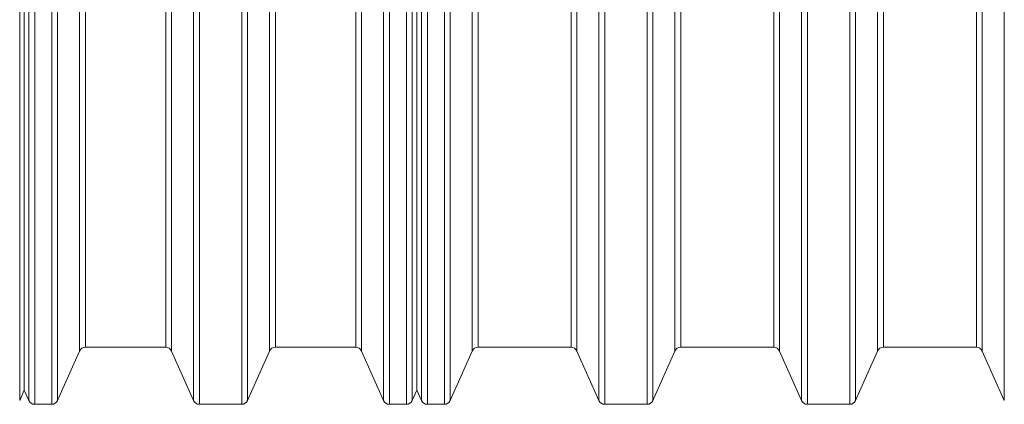
# Model space of a CAD drawing. Units: millimetres. Extents: x 4966 to 19690, y 5363 to 11787.
# Drawn here: x 9408 to 10900, y 5363 to 5946 of the extents above; entities that cross this region are included whole.
import ezdxf

# ---------------------------------------------------------------- set-up
doc = ezdxf.new("R2010")
doc.units = ezdxf.units.MM
doc.layers.add('Rings', color=160, linetype='Continuous', lineweight=18)

msp = doc.modelspace()

# ---------------------------------------------------------------- linework, layer by layer
at = {"layer": 'Rings', "lineweight": 9}
for p, q in [((9407.9, 7661.6), (9407.9, 5369)), ((9421.9, 7661.6), (9421.9, 5369)), ((9430.7, 5363.3), (9430.7, 7667.3)), ((9456.6, 5363.3), (9456.6, 7667.3)), ((9465.4, 7661.6), (9465.4, 5369)), ((9671.5, 7661.6), (9671.5, 5369)), ((9680.3, 5363.3), (9680.3, 7667.3)), ((9744.6, 5363.3), (9744.6, 7667.3)), ((9753.4, 7661.6), (9753.4, 5369)), ((9959.5, 7661.6), (9959.5, 5369)), ((9968.3, 5363.3), (9968.3, 7667.3)), ((9994.2, 5363.3), (9994.2, 7667.3)), ((10003, 7661.6), (10003, 5369)), ((10017.1, 7661.6), (10017.1, 5369)), ((10025.9, 5363.3), (10025.9, 7667.3)), ((10051.8, 5363.3), (10051.8, 7667.3)), ((10060.6, 7661.6), (10060.6, 5369)), ((10285.9, 7661.6), (10285.9, 5369)), ((10294.7, 5363.3), (10294.7, 7667.3)), ((10359, 5363.3), (10359, 7667.3)), ((10367.8, 7661.6), (10367.8, 5369)), ((10593.1, 7661.6), (10593.1, 5369)), ((10601.9, 5363.3), (10601.9, 7667.3)), ((10666.2, 5363.3), (10666.2, 7667.3)), ((10675, 7661.6), (10675, 5369)), ((10900.3, 7661.6), (10900.3, 5369)), ((9498.7, 7586.6), (9498.7, 5444)), ((9638.2, 7586.6), (9638.2, 5444)), ((9786.7, 7586.6), (9786.7, 5444)), ((9926.2, 7586.6), (9926.2, 5444)), ((10093.9, 7586.6), (10093.9, 5444)), ((10252.6, 7586.6), (10252.6, 5444)), ((10401.1, 7586.6), (10401.1, 5444)), ((10559.8, 7586.6), (10559.8, 5444)), ((10708.3, 7586.6), (10708.3, 5444)), ((10867, 7586.6), (10867, 5444)), ((9507.5, 5449.7), (9507.5, 7580.9)), ((9629.4, 5449.7), (9629.4, 7580.9)), ((9795.5, 5449.7), (9795.5, 7580.9)), ((9917.4, 5449.7), (9917.4, 7580.9)), ((10102.7, 5449.7), (10102.7, 7580.9)), ((10243.8, 5449.7), (10243.8, 7580.9)), ((10409.9, 5449.7), (10409.9, 7580.9)), ((10551, 5449.7), (10551, 7580.9)), ((10717.1, 5449.7), (10717.1, 7580.9)), ((10858.2, 5449.7), (10858.2, 7580.9))]:
    msp.add_line(p, q, dxfattribs=at)
at = {"layer": 'Rings', "linetype": 'Continuous', "lineweight": 20}
for p, q in [((9414.8, 6515.3), (9414.8, 5384.9)), ((9414.9, 6515.3), (9414.9, 5384.9)), ((10010, 6515.3), (10010, 5384.9)), ((10010, 6515.3), (10010, 5384.9)), ((9507.5, 5449.7), (9629.4, 5449.7)), ((9795.5, 5449.7), (9917.4, 5449.7)), ((10102.7, 5449.7), (10243.8, 5449.7)), ((10409.9, 5449.7), (10551, 5449.7)), ((10717.1, 5449.7), (10858.2, 5449.7)), ((9498.7, 5444), (9465.4, 5369)), ((9638.2, 5444), (9671.5, 5369)), ((9786.7, 5444), (9753.4, 5369)), ((9926.2, 5444), (9959.5, 5369)), ((10093.9, 5444), (10060.6, 5369)), ((10252.6, 5444), (10285.9, 5369)), ((10401.1, 5444), (10367.8, 5369)), ((10559.8, 5444), (10593.1, 5369)), ((10708.3, 5444), (10675, 5369)), ((10867, 5444), (10900.3, 5369)), ((9414.9, 5384.8), (9407.9, 5369)), ((9414.8, 5384.9), (9414.9, 5384.8)), ((9414.9, 5384.9), (9414.9, 5384.8)), ((9414.9, 5384.8), (9421.9, 5369)), ((10010, 5384.9), (10003, 5369)), ((10010, 5384.9), (10017.1, 5369)), ((9430.7, 5363.3), (9456.6, 5363.3)), ((9680.3, 5363.3), (9744.6, 5363.3)), ((9968.3, 5363.3), (9994.2, 5363.3)), ((10025.9, 5363.3), (10051.8, 5363.3)), ((10294.7, 5363.3), (10359, 5363.3)), ((10601.9, 5363.3), (10666.2, 5363.3))]:
    msp.add_line(p, q, dxfattribs=at)
for centre, start, end in [((9507.5, 5440.1), 90, 156.0375), ((9629.4, 5440.1), 23.9625, 90), ((9795.5, 5440.1), 90, 156.0375), ((9917.4, 5440.1), 23.9625, 90), ((10102.7, 5440.1), 90, 156.0375), ((10243.8, 5440.1), 23.9625, 90), ((10409.9, 5440.1), 90, 156.0375), ((10551, 5440.1), 23.9625, 90), ((10717.1, 5440.1), 90, 156.0375), ((10858.2, 5440.1), 23.9625, 90), ((9430.7, 5372.9), 203.9625, 270), ((9456.6, 5372.9), 270, 336.0375), ((9680.3, 5372.9), 203.9625, 270), ((9744.6, 5372.9), 270, 336.0375), ((9968.3, 5372.9), 203.9625, 270), ((9994.2, 5372.9), 270, 336.0375), ((10025.9, 5372.9), 203.9625, 270), ((10051.8, 5372.9), 270, 336.0375), ((10294.7, 5372.9), 203.9625, 270), ((10359, 5372.9), 270, 336.0375), ((10601.9, 5372.9), 203.9625, 270), ((10666.2, 5372.9), 270, 336.0375)]:
    msp.add_arc(centre, 9.6, start, end, dxfattribs=at)

doc.saveas('drawing.dxf')
